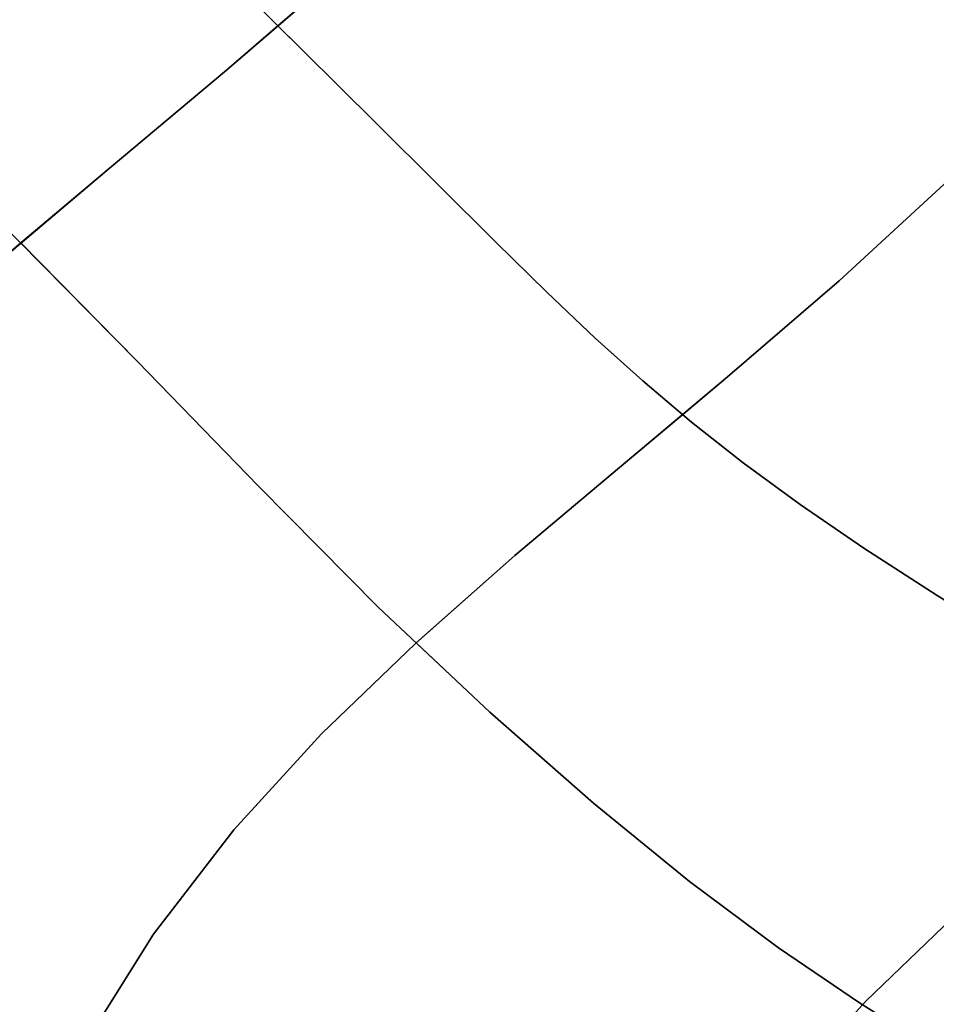
# Model space of a CAD drawing. Extents: x -428 to 422, y -387 to 463.
# Drawn here: x -201 to -172, y 123 to 154 of the extents above; entities that cross this region are included whole.
import ezdxf

# ---------------------------------------------------------------- set-up
doc = ezdxf.new("R2010")
doc.units = 0
doc.layers.add('BAUMSCHEIBEN', color=4, linetype='CONTINUOUS')

msp = doc.modelspace()

# ---------------------------------------------------------------- linework, layer by layer
at = {"layer": 'BAUMSCHEIBEN', "color": 0}
for points in [[(-218.812555, 124.984399, 300.669334), (-216.623031, 129.447498, 300.669334), (-214.123067, 133.436431, 300.669334), (-211.341694, 137.046326, 300.669334), (-208.307942, 140.37231, 300.669334), (-205.050842, 143.509512, 300.669334), (-201.599425, 146.553061, 300.669334), (-197.98272, 149.598083, 300.669334), (-194.229759, 152.739709, 300.669334), (-190.369572, 156.073065, 300.669334), (-186.43119, 159.693281, 300.669334), (-182.443642, 163.695483, 300.669334), (-178.435961, 168.174802, 300.669334), (-174.437175, 173.226364, 300.669334), (-170.138857, 178.713118, 300.669334), (-165.276519, 184.38654, 300.669334)], [(-190.440263, 184.226601, 400.669334), (-194.746647, 178.786457, 400.669334), (-199.062612, 173.962576, 400.669334), (-203.356894, 169.652511, 400.669334), (-205.519708, 167.664422, 400.669334), (-205.243015, 167.367463, 400.669334), (-203.36831, 165.345429, 400.669334), (-201.428114, 163.262002, 400.669334), (-199.360429, 161.069561, 400.669334), (-197.103258, 158.72048, 400.669334), (-194.594603, 156.167138, 400.669334), (-191.772465, 153.36191, 400.669334), (-189.457531, 151.073314, 400.669334), (-187.430067, 149.052747, 400.669334), (-185.625708, 147.257889, 400.669334), (-183.980086, 145.646422, 400.669334), (-182.428834, 144.176024, 400.669334), (-180.907585, 142.804377, 400.669334), (-179.351972, 141.489159, 400.669334), (-177.697627, 140.188052, 400.669334), (-175.880183, 138.858735, 400.669334), (-173.835274, 137.458889, 400.669334), (-171.498532, 135.946193, 400.669334)], [(-176.338972, 120.156569, 300.669334), (-173.771951, 122.970863, 300.669334), (-171.015943, 125.625419, 300.669334), (-168.095513, 128.200729, 300.669334), (-165.035224, 130.777287, 300.669334), (-161.859642, 133.435585, 300.669334), (-158.59333, 136.256118, 300.669334), (-155.260852, 139.319377, 300.669334), (-151.886774, 142.705856, 300.669334), (-148.495659, 146.496049, 300.669334), (-145.112071, 150.770447, 300.669334), (-141.475032, 155.413085, 300.669334), (-137.360746, 160.213673, 300.669334), (-132.849551, 165.111221, 300.669334), (-128.021785, 170.044738, 300.669334), (-122.957786, 174.953234, 300.669334), (-117.737893, 179.775719, 300.669334), (-112.442444, 184.451203, 300.669334)], [(-198.865783, 121.431763, 300.669334), (-196.558124, 125.113855, 300.669334), (-193.990703, 128.446065, 300.669334), (-191.190316, 131.516205, 300.669334), (-188.183763, 134.412084, 300.669334), (-184.997839, 137.221513, 300.669334), (-181.659342, 140.032303, 300.669334), (-178.19507, 142.932265, 300.669334), (-174.631821, 146.009209, 300.669334), (-170.996391, 149.350947, 300.669334), (-167.315578, 153.045288, 300.669334), (-163.61618, 157.180043, 300.669334), (-159.924993, 161.843024, 300.669334), (-155.957314, 166.90772, 300.669334), (-151.469002, 172.144725, 300.669334), (-146.547698, 177.487504, 300.669334), (-141.281044, 182.869522, 300.669334)], [(-141.281044, 182.869522, 400.669334), (-146.547698, 177.487504, 400.669334), (-151.469002, 172.144725, 400.669334), (-155.957314, 166.90772, 400.669334), (-159.924993, 161.843024, 400.669334), (-163.61618, 157.180043, 400.669334), (-167.315578, 153.045288, 400.669334), (-170.996391, 149.350947, 400.669334), (-174.631821, 146.009209, 400.669334), (-178.19507, 142.932265, 400.669334), (-179.634074, 141.727667, 400.669334), (-179.351972, 141.489159, 400.669334), (-177.697627, 140.188052, 400.669334), (-175.880183, 138.858735, 400.669334), (-173.835274, 137.458889, 400.669334), (-171.498532, 135.946193, 400.669334), (-168.805589, 134.278329, 400.669334), (-165.69208, 132.412975, 400.669334), (-162.093636, 130.307812, 400.669334), (-157.945891, 127.920521, 400.669334), (-153.184477, 125.208781, 400.669334), (-148.432427, 122.570882, 400.669334)], [(-218.587811, 180.877329, 350.669334), (-215.804098, 178.223561, 350.669334), (-213.326881, 175.79414, 350.669334), (-211.094162, 173.541443, 350.669334), (-209.043943, 171.417847, 350.669334), (-207.114226, 169.375728, 350.669334), (-205.243015, 167.367463, 350.669334), (-203.36831, 165.345429, 350.669334), (-201.428114, 163.262002, 350.669334), (-199.360429, 161.069561, 350.669334), (-197.103258, 158.72048, 350.669334), (-194.594603, 156.167138, 350.669334), (-191.772465, 153.36191, 350.669334), (-189.457531, 151.073314, 350.669334), (-187.430067, 149.052747, 350.669334), (-185.625708, 147.257889, 350.669334), (-183.980086, 145.646422, 350.669334), (-182.428834, 144.176024, 350.669334), (-180.907585, 142.804377, 350.669334), (-179.351972, 141.489159, 350.669334), (-177.697627, 140.188052, 350.669334), (-175.880183, 138.858735, 350.669334), (-173.835274, 137.458889, 350.669334), (-171.498532, 135.946193, 350.669334)], [(-171.498532, 135.946193, 400.669334), (-173.835274, 137.458889, 400.669334), (-175.880183, 138.858735, 400.669334), (-177.697627, 140.188052, 400.669334), (-179.351972, 141.489159, 400.669334), (-180.907585, 142.804377, 400.669334), (-182.428834, 144.176024, 400.669334), (-183.980086, 145.646422, 400.669334), (-185.625708, 147.257889, 400.669334), (-187.430067, 149.052747, 400.669334), (-189.457531, 151.073314, 400.669334), (-191.772465, 153.36191, 400.669334), (-194.594603, 156.167138, 400.669334), (-197.103258, 158.72048, 400.669334), (-199.360429, 161.069561, 400.669334), (-201.428114, 163.262002, 400.669334), (-203.36831, 165.345429, 400.669334), (-205.243015, 167.367463, 400.669334), (-207.114226, 169.375728, 400.669334), (-209.043943, 171.417847, 400.669334), (-211.094162, 173.541443, 400.669334), (-213.326881, 175.79414, 400.669334), (-215.804098, 178.223561, 400.669334), (-218.587811, 180.877329, 400.669334)], [(-218.587811, 180.877329, 400.669334), (-215.804098, 178.223561, 400.669334), (-213.326881, 175.79414, 400.669334), (-211.094162, 173.541443, 400.669334), (-209.043943, 171.417847, 400.669334), (-207.114226, 169.375728, 400.669334), (-205.243015, 167.367463, 400.669334), (-203.36831, 165.345429, 400.669334), (-201.428114, 163.262002, 400.669334), (-199.360429, 161.069561, 400.669334), (-197.103258, 158.72048, 400.669334), (-194.594603, 156.167138, 400.669334), (-191.772465, 153.36191, 400.669334), (-189.457531, 151.073314, 400.669334), (-187.430067, 149.052747, 400.669334), (-185.625708, 147.257889, 400.669334), (-183.980086, 145.646422, 400.669334), (-182.428834, 144.176024, 400.669334), (-180.907585, 142.804377, 400.669334), (-179.351972, 141.489159, 400.669334), (-177.697627, 140.188052, 400.669334), (-175.880183, 138.858735, 400.669334), (-173.835274, 137.458889, 400.669334), (-171.498532, 135.946193, 400.669334)], [(-171.498532, 135.946193, 350.669334), (-173.835274, 137.458889, 350.669334), (-175.880183, 138.858735, 350.669334), (-177.697627, 140.188052, 350.669334), (-179.351972, 141.489159, 350.669334), (-180.907585, 142.804377, 350.669334), (-182.428834, 144.176024, 350.669334), (-183.980086, 145.646422, 350.669334), (-185.625708, 147.257889, 350.669334), (-187.430067, 149.052747, 350.669334), (-189.457531, 151.073314, 350.669334), (-191.772465, 153.36191, 350.669334), (-194.594603, 156.167138, 350.669334), (-197.103258, 158.72048, 350.669334), (-199.360429, 161.069561, 350.669334), (-201.428114, 163.262002, 350.669334), (-203.36831, 165.345429, 350.669334), (-205.243015, 167.367463, 350.669334), (-207.114226, 169.375728, 350.669334), (-209.043943, 171.417847, 350.669334), (-211.094162, 173.541443, 350.669334), (-213.326881, 175.79414, 350.669334), (-215.804098, 178.223561, 350.669334), (-218.587811, 180.877329, 350.669334)], [(-218.587811, 180.877329, 400.669334), (-215.804098, 178.223561, 400.669334), (-213.326881, 175.79414, 400.669334), (-211.094162, 173.541443, 400.669334), (-209.043943, 171.417847, 400.669334), (-207.114226, 169.375728, 400.669334), (-205.243015, 167.367463, 400.669334), (-203.36831, 165.345429, 400.669334), (-201.428114, 163.262002, 400.669334), (-199.360429, 161.069561, 400.669334), (-197.103258, 158.72048, 400.669334), (-194.594603, 156.167138, 400.669334), (-191.772465, 153.36191, 400.669334), (-189.457531, 151.073314, 400.669334), (-187.430067, 149.052747, 400.669334), (-185.625708, 147.257889, 400.669334), (-183.980086, 145.646422, 400.669334), (-182.428834, 144.176024, 400.669334), (-180.907585, 142.804377, 400.669334), (-179.351972, 141.489159, 400.669334), (-177.697627, 140.188052, 400.669334), (-175.880183, 138.858735, 400.669334), (-173.835274, 137.458889, 400.669334), (-171.498532, 135.946193, 400.669334)], [(-171.498532, 135.946193, 350.669334), (-173.835274, 137.458889, 350.669334), (-175.880183, 138.858735, 350.669334), (-177.697627, 140.188052, 350.669334), (-179.351972, 141.489159, 350.669334), (-180.907585, 142.804377, 350.669334), (-182.428834, 144.176024, 350.669334), (-183.980086, 145.646422, 350.669334), (-185.625708, 147.257889, 350.669334), (-187.430067, 149.052747, 350.669334), (-189.457531, 151.073314, 350.669334), (-191.772465, 153.36191, 350.669334), (-194.594603, 156.167138, 350.669334), (-197.103258, 158.72048, 350.669334), (-199.360429, 161.069561, 350.669334), (-201.428114, 163.262002, 350.669334), (-203.36831, 165.345429, 350.669334), (-205.243015, 167.367463, 350.669334), (-207.114226, 169.375728, 350.669334), (-209.043943, 171.417847, 350.669334), (-211.094162, 173.541443, 350.669334), (-213.326881, 175.79414, 350.669334), (-215.804098, 178.223561, 350.669334), (-218.587811, 180.877329, 350.669334)], [(-218.587811, 180.877329, 400.669334), (-215.804098, 178.223561, 400.669334), (-213.326881, 175.79414, 400.669334), (-211.094162, 173.541443, 400.669334), (-209.043943, 171.417847, 400.669334), (-207.114226, 169.375728, 400.669334), (-205.243015, 167.367463, 400.669334), (-203.36831, 165.345429, 400.669334), (-201.428114, 163.262002, 400.669334), (-199.360429, 161.069561, 400.669334), (-197.103258, 158.72048, 400.669334), (-194.594603, 156.167138, 400.669334), (-191.772465, 153.36191, 400.669334), (-189.457531, 151.073314, 400.669334), (-187.430067, 149.052747, 400.669334), (-185.625708, 147.257889, 400.669334), (-183.980086, 145.646422, 400.669334), (-182.428834, 144.176024, 400.669334), (-180.907585, 142.804377, 400.669334), (-179.351972, 141.489159, 400.669334), (-177.697627, 140.188052, 400.669334), (-175.880183, 138.858735, 400.669334), (-173.835274, 137.458889, 400.669334), (-171.498532, 135.946193, 400.669334)], [(-171.498532, 135.946193, 350.669334), (-173.835274, 137.458889, 350.669334), (-175.880183, 138.858735, 350.669334), (-177.697627, 140.188052, 350.669334), (-179.351972, 141.489159, 350.669334), (-180.907585, 142.804377, 350.669334), (-182.428834, 144.176024, 350.669334), (-183.980086, 145.646422, 350.669334), (-185.625708, 147.257889, 350.669334), (-187.430067, 149.052747, 350.669334), (-189.457531, 151.073314, 350.669334), (-191.772465, 153.36191, 350.669334), (-194.594603, 156.167138, 350.669334), (-197.103258, 158.72048, 350.669334), (-199.360429, 161.069561, 350.669334), (-201.428114, 163.262002, 350.669334), (-203.36831, 165.345429, 350.669334), (-205.243015, 167.367463, 350.669334), (-207.114226, 169.375728, 350.669334), (-209.043943, 171.417847, 350.669334), (-211.094162, 173.541443, 350.669334), (-213.326881, 175.79414, 350.669334), (-215.804098, 178.223561, 350.669334), (-218.587811, 180.877329, 350.669334)], [(-218.587811, 180.877329, 400.669334), (-215.804098, 178.223561, 400.669334), (-213.326881, 175.79414, 400.669334), (-211.094162, 173.541443, 400.669334), (-209.043943, 171.417847, 400.669334), (-207.114226, 169.375728, 400.669334), (-205.243015, 167.367463, 400.669334), (-203.36831, 165.345429, 400.669334), (-201.428114, 163.262002, 400.669334), (-199.360429, 161.069561, 400.669334), (-197.103258, 158.72048, 400.669334), (-194.594603, 156.167138, 400.669334), (-191.772465, 153.36191, 400.669334), (-189.457531, 151.073314, 400.669334), (-187.430067, 149.052747, 400.669334), (-185.625708, 147.257889, 400.669334), (-183.980086, 145.646422, 400.669334), (-182.428834, 144.176024, 400.669334), (-180.907585, 142.804377, 400.669334), (-179.351972, 141.489159, 400.669334), (-177.697627, 140.188052, 400.669334), (-175.880183, 138.858735, 400.669334), (-173.835274, 137.458889, 400.669334), (-171.498532, 135.946193, 400.669334)], [(-171.498532, 135.946193, 350.669334), (-173.835274, 137.458889, 350.669334), (-175.880183, 138.858735, 350.669334), (-177.697627, 140.188052, 350.669334), (-179.351972, 141.489159, 350.669334), (-180.907585, 142.804377, 350.669334), (-182.428834, 144.176024, 350.669334), (-183.980086, 145.646422, 350.669334), (-185.625708, 147.257889, 350.669334), (-187.430067, 149.052747, 350.669334), (-189.457531, 151.073314, 350.669334), (-191.772465, 153.36191, 350.669334), (-194.594603, 156.167138, 350.669334), (-197.103258, 158.72048, 350.669334), (-199.360429, 161.069561, 350.669334), (-201.428114, 163.262002, 350.669334), (-203.36831, 165.345429, 350.669334), (-205.243015, 167.367463, 350.669334), (-207.114226, 169.375728, 350.669334), (-209.043943, 171.417847, 350.669334), (-211.094162, 173.541443, 350.669334), (-213.326881, 175.79414, 350.669334), (-215.804098, 178.223561, 350.669334), (-218.587811, 180.877329, 350.669334)], [(-170.138857, 178.713118, 400.669334), (-174.437175, 173.226364, 400.669334), (-178.435961, 168.174802, 400.669334), (-182.443642, 163.695483, 400.669334), (-186.43119, 159.693281, 400.669334), (-190.369572, 156.073065, 400.669334), (-192.579842, 154.164449, 400.669334), (-191.772465, 153.36191, 400.669334), (-189.457531, 151.073314, 400.669334), (-187.430067, 149.052747, 400.669334), (-185.625708, 147.257889, 400.669334), (-183.980086, 145.646422, 400.669334), (-182.428834, 144.176024, 400.669334), (-180.907585, 142.804377, 400.669334), (-179.351972, 141.489159, 400.669334), (-177.697627, 140.188052, 400.669334), (-175.880183, 138.858735, 400.669334), (-173.835274, 137.458889, 400.669334), (-171.498532, 135.946193, 400.669334)], [(-171.543286, 121.397001, 350.669334), (-173.949148, 122.890255, 350.669334), (-176.56973, 124.678063, 350.669334), (-179.413784, 126.800442, 350.669334), (-182.490065, 129.297407, 350.669334), (-185.807323, 132.208974, 350.669334), (-189.374313, 135.575159, 350.669334), (-193.199786, 139.435977, 350.669334), (-197.082414, 143.441726, 350.669334), (-200.875957, 147.289067, 350.669334), (-204.577117, 150.988959, 350.669334), (-208.182593, 154.552361, 350.669334), (-211.689087, 157.990231, 350.669334), (-215.0933, 161.313528, 350.669334), (-218.391932, 164.53321, 350.669334), (-221.581684, 167.660235, 350.669334)], [(-221.581684, 167.660235, 400.669334), (-218.391932, 164.53321, 400.669334), (-215.0933, 161.313528, 400.669334), (-211.689087, 157.990231, 400.669334), (-208.182593, 154.552361, 400.669334), (-204.577117, 150.988959, 400.669334), (-200.875957, 147.289067, 400.669334), (-197.082414, 143.441726, 400.669334), (-193.199786, 139.435977, 400.669334), (-189.374313, 135.575159, 400.669334), (-185.807323, 132.208974, 400.669334), (-182.490065, 129.297407, 400.669334), (-179.413784, 126.800442, 400.669334), (-176.56973, 124.678063, 400.669334), (-173.949148, 122.890255, 400.669334), (-171.543286, 121.397001, 400.669334)], [(-171.543286, 121.397001, 400.669334), (-173.949148, 122.890255, 400.669334), (-176.56973, 124.678063, 400.669334), (-179.413784, 126.800442, 400.669334), (-182.490065, 129.297407, 400.669334), (-185.807323, 132.208974, 400.669334), (-189.374313, 135.575159, 400.669334), (-193.199786, 139.435977, 400.669334), (-197.082414, 143.441726, 400.669334), (-200.875957, 147.289067, 400.669334), (-204.577117, 150.988959, 400.669334), (-208.182593, 154.552361, 400.669334), (-211.689087, 157.990231, 400.669334), (-215.0933, 161.313528, 400.669334), (-218.391932, 164.53321, 400.669334), (-221.581684, 167.660235, 400.669334)], [(-221.581684, 167.660235, 350.669334), (-218.391932, 164.53321, 350.669334), (-215.0933, 161.313528, 350.669334), (-211.689087, 157.990231, 350.669334), (-208.182593, 154.552361, 350.669334), (-204.577117, 150.988959, 350.669334), (-200.875957, 147.289067, 350.669334), (-197.082414, 143.441726, 350.669334), (-193.199786, 139.435977, 350.669334), (-189.374313, 135.575159, 350.669334), (-185.807323, 132.208974, 350.669334), (-182.490065, 129.297407, 350.669334), (-179.413784, 126.800442, 350.669334), (-176.56973, 124.678063, 350.669334), (-173.949148, 122.890255, 350.669334), (-171.543286, 121.397001, 350.669334)], [(-171.543286, 121.397001, 400.669334), (-173.949148, 122.890255, 400.669334), (-176.56973, 124.678063, 400.669334), (-179.413784, 126.800442, 400.669334), (-182.490065, 129.297407, 400.669334), (-185.807323, 132.208974, 400.669334), (-189.374313, 135.575159, 400.669334), (-193.199786, 139.435977, 400.669334), (-197.082414, 143.441726, 400.669334), (-200.875957, 147.289067, 400.669334), (-204.577117, 150.988959, 400.669334), (-208.182593, 154.552361, 400.669334), (-211.689087, 157.990231, 400.669334), (-215.0933, 161.313528, 400.669334), (-218.391932, 164.53321, 400.669334), (-221.581684, 167.660235, 400.669334)], [(-221.581684, 167.660235, 350.669334), (-218.391932, 164.53321, 350.669334), (-215.0933, 161.313528, 350.669334), (-211.689087, 157.990231, 350.669334), (-208.182593, 154.552361, 350.669334), (-204.577117, 150.988959, 350.669334), (-200.875957, 147.289067, 350.669334), (-197.082414, 143.441726, 350.669334), (-193.199786, 139.435977, 350.669334), (-189.374313, 135.575159, 350.669334), (-185.807323, 132.208974, 350.669334), (-182.490065, 129.297407, 350.669334), (-179.413784, 126.800442, 350.669334), (-176.56973, 124.678063, 350.669334), (-173.949148, 122.890255, 350.669334), (-171.543286, 121.397001, 350.669334)], [(-171.543286, 121.397001, 400.669334), (-173.949148, 122.890255, 400.669334), (-176.56973, 124.678063, 400.669334), (-179.413784, 126.800442, 400.669334), (-182.490065, 129.297407, 400.669334), (-185.807323, 132.208974, 400.669334), (-189.374313, 135.575159, 400.669334), (-193.199786, 139.435977, 400.669334), (-197.082414, 143.441726, 400.669334), (-200.875957, 147.289067, 400.669334), (-204.577117, 150.988959, 400.669334), (-208.182593, 154.552361, 400.669334), (-211.689087, 157.990231, 400.669334), (-215.0933, 161.313528, 400.669334), (-218.391932, 164.53321, 400.669334), (-221.581684, 167.660235, 400.669334)], [(-221.581684, 167.660235, 350.669334), (-218.391932, 164.53321, 350.669334), (-215.0933, 161.313528, 350.669334), (-211.689087, 157.990231, 350.669334), (-208.182593, 154.552361, 350.669334), (-204.577117, 150.988959, 350.669334), (-200.875957, 147.289067, 350.669334), (-197.082414, 143.441726, 350.669334), (-193.199786, 139.435977, 350.669334), (-189.374313, 135.575159, 350.669334), (-185.807323, 132.208974, 350.669334), (-182.490065, 129.297407, 350.669334), (-179.413784, 126.800442, 350.669334), (-176.56973, 124.678063, 350.669334), (-173.949148, 122.890255, 350.669334), (-171.543286, 121.397001, 350.669334)], [(-171.543286, 121.397001, 400.669334), (-173.949148, 122.890255, 400.669334), (-176.56973, 124.678063, 400.669334), (-179.413784, 126.800442, 400.669334), (-182.490065, 129.297407, 400.669334), (-185.807323, 132.208974, 400.669334), (-189.374313, 135.575159, 400.669334), (-193.199786, 139.435977, 400.669334), (-197.082414, 143.441726, 400.669334), (-200.875957, 147.289067, 400.669334), (-204.577117, 150.988959, 400.669334), (-208.182593, 154.552361, 400.669334), (-211.689087, 157.990231, 400.669334), (-215.0933, 161.313528, 400.669334), (-218.391932, 164.53321, 400.669334), (-221.581684, 167.660235, 400.669334)], [(-221.581684, 167.660235, 350.669334), (-218.391932, 164.53321, 350.669334), (-215.0933, 161.313528, 350.669334), (-211.689087, 157.990231, 350.669334), (-208.182593, 154.552361, 350.669334), (-204.577117, 150.988959, 350.669334), (-200.875957, 147.289067, 350.669334), (-197.082414, 143.441726, 350.669334), (-193.199786, 139.435977, 350.669334), (-189.374313, 135.575159, 350.669334), (-185.807323, 132.208974, 350.669334), (-182.490065, 129.297407, 350.669334), (-179.413784, 126.800442, 350.669334), (-176.56973, 124.678063, 350.669334), (-173.949148, 122.890255, 350.669334), (-171.543286, 121.397001, 350.669334)], [(-171.543286, 121.397001, 400.669334), (-173.949148, 122.890255, 400.669334), (-176.56973, 124.678063, 400.669334), (-179.413784, 126.800442, 400.669334), (-182.490065, 129.297407, 400.669334), (-185.807323, 132.208974, 400.669334), (-189.374313, 135.575159, 400.669334), (-193.199786, 139.435977, 400.669334), (-197.082414, 143.441726, 400.669334), (-200.875957, 147.289067, 400.669334), (-204.577117, 150.988959, 400.669334), (-208.182593, 154.552361, 400.669334), (-211.689087, 157.990231, 400.669334), (-215.0933, 161.313528, 400.669334), (-218.391932, 164.53321, 400.669334), (-221.581684, 167.660235, 400.669334)], [(-221.581684, 167.660235, 350.669334), (-218.391932, 164.53321, 350.669334), (-215.0933, 161.313528, 350.669334), (-211.689087, 157.990231, 350.669334), (-208.182593, 154.552361, 350.669334), (-204.577117, 150.988959, 350.669334), (-200.875957, 147.289067, 350.669334), (-197.082414, 143.441726, 350.669334), (-193.199786, 139.435977, 350.669334), (-189.374313, 135.575159, 350.669334), (-185.807323, 132.208974, 350.669334), (-182.490065, 129.297407, 350.669334), (-179.413784, 126.800442, 350.669334), (-176.56973, 124.678063, 350.669334), (-173.949148, 122.890255, 350.669334), (-171.543286, 121.397001, 350.669334)], [(-171.543286, 121.397001, 400.669334), (-173.949148, 122.890255, 400.669334), (-176.56973, 124.678063, 400.669334), (-179.413784, 126.800442, 400.669334), (-182.490065, 129.297407, 400.669334), (-185.807323, 132.208974, 400.669334), (-189.374313, 135.575159, 400.669334), (-193.199786, 139.435977, 400.669334), (-197.082414, 143.441726, 400.669334), (-200.875957, 147.289067, 400.669334), (-204.577117, 150.988959, 400.669334), (-208.182593, 154.552361, 400.669334), (-211.689087, 157.990231, 400.669334), (-214.021412, 160.267118, 400.669334), (-215.797003, 158.78076, 400.669334), (-219.691916, 155.501505, 400.669334)], [(-171.498532, 135.946193, 350.669334), (-173.835274, 137.458889, 350.669334), (-175.880183, 138.858735, 350.669334), (-177.697627, 140.188052, 350.669334), (-179.351972, 141.489159, 350.669334), (-180.907585, 142.804377, 350.669334), (-182.428834, 144.176024, 350.669334), (-183.980086, 145.646422, 350.669334), (-185.625708, 147.257889, 350.669334), (-187.430067, 149.052747, 350.669334), (-189.457531, 151.073314, 350.669334), (-191.772465, 153.36191, 350.669334), (-194.594603, 156.167138, 350.669334)], [(-194.594603, 156.167138, 400.669334), (-191.772465, 153.36191, 400.669334), (-189.457531, 151.073314, 400.669334), (-187.430067, 149.052747, 400.669334), (-185.625708, 147.257889, 400.669334), (-183.980086, 145.646422, 400.669334), (-182.428834, 144.176024, 400.669334), (-180.907585, 142.804377, 400.669334), (-179.351972, 141.489159, 400.669334), (-177.697627, 140.188052, 400.669334), (-175.880183, 138.858735, 400.669334), (-173.835274, 137.458889, 400.669334), (-171.498532, 135.946193, 400.669334)], [(-171.498532, 135.946193, 350.669334), (-173.835274, 137.458889, 350.669334), (-175.880183, 138.858735, 350.669334), (-177.697627, 140.188052, 350.669334), (-179.351972, 141.489159, 350.669334), (-180.907585, 142.804377, 350.669334), (-182.428834, 144.176024, 350.669334), (-183.980086, 145.646422, 350.669334), (-185.625708, 147.257889, 350.669334), (-187.430067, 149.052747, 350.669334), (-189.457531, 151.073314, 350.669334), (-191.772465, 153.36191, 350.669334), (-194.594603, 156.167138, 350.669334)], [(-208.182593, 154.552361, 350.669334), (-204.577117, 150.988959, 350.669334), (-200.875957, 147.289067, 350.669334), (-197.082414, 143.441726, 350.669334), (-193.199786, 139.435977, 350.669334), (-189.374313, 135.575159, 350.669334), (-185.807323, 132.208974, 350.669334), (-182.490065, 129.297407, 350.669334), (-179.413784, 126.800442, 350.669334), (-176.56973, 124.678063, 350.669334), (-173.949148, 122.890255, 350.669334), (-171.543286, 121.397001, 350.669334)], [(-171.498532, 135.946193, 350.669334), (-173.835274, 137.458889, 350.669334), (-175.880183, 138.858735, 350.669334), (-177.697627, 140.188052, 350.669334), (-179.351972, 141.489159, 350.669334), (-180.907585, 142.804377, 350.669334), (-182.428834, 144.176024, 350.669334), (-183.980086, 145.646422, 350.669334), (-185.625708, 147.257889, 350.669334), (-187.430067, 149.052747, 350.669334), (-189.457531, 151.073314, 350.669334), (-191.772465, 153.36191, 350.669334), (-192.579842, 154.164449, 350.669334), (-194.229759, 152.739709, 350.669334), (-197.98272, 149.598083, 350.669334), (-200.807591, 147.219731, 350.669334), (-197.082414, 143.441726, 350.669334), (-193.199786, 139.435977, 350.669334), (-189.374313, 135.575159, 350.669334), (-185.807323, 132.208974, 350.669334), (-182.490065, 129.297407, 350.669334), (-179.413784, 126.800442, 350.669334), (-176.56973, 124.678063, 350.669334), (-173.949148, 122.890255, 350.669334), (-171.543286, 121.397001, 350.669334)], [(-171.543286, 121.397001, 400.669334), (-173.949148, 122.890255, 400.669334), (-176.56973, 124.678063, 400.669334), (-179.413784, 126.800442, 400.669334), (-182.490065, 129.297407, 400.669334), (-185.807323, 132.208974, 400.669334), (-189.374313, 135.575159, 400.669334), (-193.199786, 139.435977, 400.669334), (-197.082414, 143.441726, 400.669334), (-200.807591, 147.219731, 400.669334), (-201.599425, 146.553061, 400.669334), (-205.050842, 143.509512, 400.669334), (-208.307942, 140.37231, 400.669334), (-211.341694, 137.046326, 400.669334), (-214.123067, 133.436431, 400.669334), (-216.623031, 129.447498, 400.669334), (-218.812555, 124.984399, 400.669334)], [(-148.432427, 122.570882, 350.669334), (-153.184477, 125.208781, 350.669334), (-157.945891, 127.920521, 350.669334), (-162.093636, 130.307812, 350.669334), (-165.69208, 132.412975, 350.669334), (-168.805589, 134.278329, 350.669334), (-171.498532, 135.946193, 350.669334), (-173.835274, 137.458889, 350.669334), (-175.880183, 138.858735, 350.669334), (-177.697627, 140.188052, 350.669334), (-179.351972, 141.489159, 350.669334), (-179.634074, 141.727667, 350.669334), (-181.659342, 140.032303, 350.669334), (-184.997839, 137.221513, 350.669334), (-188.162099, 134.431187, 350.669334), (-185.807323, 132.208974, 350.669334), (-182.490065, 129.297407, 350.669334), (-179.413784, 126.800442, 350.669334), (-176.56973, 124.678063, 350.669334), (-173.949148, 122.890255, 350.669334), (-171.543286, 121.397001, 350.669334)], [(-171.543286, 121.397001, 400.669334), (-173.949148, 122.890255, 400.669334), (-176.56973, 124.678063, 400.669334), (-179.413784, 126.800442, 400.669334), (-182.490065, 129.297407, 400.669334), (-185.807323, 132.208974, 400.669334), (-188.162099, 134.431187, 400.669334), (-188.183763, 134.412084, 400.669334), (-191.190316, 131.516205, 400.669334), (-193.990703, 128.446065, 400.669334), (-196.558124, 125.113855, 400.669334), (-198.865783, 121.431763, 400.669334)], [(-148.432427, 122.570882, 350.669334), (-153.184477, 125.208781, 350.669334), (-157.945891, 127.920521, 350.669334), (-162.093636, 130.307812, 350.669334), (-164.155264, 131.513906, 350.669334), (-165.035224, 130.777287, 350.669334), (-168.095513, 128.200729, 350.669334), (-171.015943, 125.625419, 350.669334), (-173.771951, 122.970863, 350.669334), (-173.882953, 122.849169, 350.669334)]]:
    msp.add_polyline3d(points, dxfattribs=at)
for points in [[(-194.594603, 156.167138, 350.669334), (-194.594603, 156.167138, 400.669334), (-191.772465, 153.36191, 400.669334), (-191.772465, 153.36191, 350.669334)], [(-191.772465, 153.36191, 400.669334), (-194.594603, 156.167138, 400.669334), (-194.594603, 156.167138, 350.669334), (-191.772465, 153.36191, 350.669334), (-189.457531, 151.073314, 350.669334), (-187.430067, 149.052747, 350.669334), (-185.625708, 147.257889, 350.669334), (-185.625708, 147.257889, 400.669334), (-187.430067, 149.052747, 400.669334), (-189.457531, 151.073314, 400.669334)], [(-191.772465, 153.36191, 400.669334), (-194.594603, 156.167138, 400.669334), (-194.594603, 156.167138, 350.669334), (-191.772465, 153.36191, 350.669334), (-189.457531, 151.073314, 350.669334), (-187.430067, 149.052747, 350.669334), (-185.625708, 147.257889, 350.669334), (-185.625708, 147.257889, 400.669334), (-187.430067, 149.052747, 400.669334), (-189.457531, 151.073314, 400.669334)], [(-191.772465, 153.36191, 400.669334), (-194.594603, 156.167138, 400.669334), (-194.594603, 156.167138, 350.669334), (-191.772465, 153.36191, 350.669334), (-189.457531, 151.073314, 350.669334), (-187.430067, 149.052747, 350.669334), (-185.625708, 147.257889, 350.669334), (-185.625708, 147.257889, 400.669334), (-187.430067, 149.052747, 400.669334), (-189.457531, 151.073314, 400.669334)], [(-191.772465, 153.36191, 400.669334), (-194.594603, 156.167138, 400.669334), (-194.594603, 156.167138, 350.669334), (-191.772465, 153.36191, 350.669334), (-189.457531, 151.073314, 350.669334), (-187.430067, 149.052747, 350.669334), (-185.625708, 147.257889, 350.669334), (-185.625708, 147.257889, 400.669334), (-187.430067, 149.052747, 400.669334), (-189.457531, 151.073314, 400.669334)], [(-191.772465, 153.36191, 400.669334), (-194.594603, 156.167138, 400.669334), (-194.594603, 156.167138, 350.669334), (-191.772465, 153.36191, 350.669334), (-189.457531, 151.073314, 350.669334), (-187.430067, 149.052747, 350.669334), (-185.625708, 147.257889, 350.669334), (-185.625708, 147.257889, 400.669334), (-187.430067, 149.052747, 400.669334), (-189.457531, 151.073314, 400.669334)], [(-191.772465, 153.36191, 400.669334), (-194.594603, 156.167138, 400.669334), (-194.594603, 156.167138, 350.669334), (-191.772465, 153.36191, 350.669334), (-189.457531, 151.073314, 350.669334), (-187.430067, 149.052747, 350.669334), (-185.625708, 147.257889, 350.669334), (-185.625708, 147.257889, 400.669334), (-187.430067, 149.052747, 400.669334), (-189.457531, 151.073314, 400.669334)], [(-194.229759, 152.739709, 300.669334), (-194.229759, 152.739709, 350.669334), (-192.579842, 154.164449, 350.669334), (-192.579842, 154.164449, 400.669334), (-190.369572, 156.073065, 400.669334), (-190.369572, 156.073065, 300.669334)], [(-192.579842, 154.164449, 350.669334), (-191.772465, 153.36191, 350.669334), (-189.457531, 151.073314, 350.669334), (-187.430067, 149.052747, 350.669334), (-185.625708, 147.257889, 350.669334), (-185.625708, 147.257889, 400.669334), (-187.430067, 149.052747, 400.669334), (-189.457531, 151.073314, 400.669334), (-191.772465, 153.36191, 400.669334), (-192.579842, 154.164449, 400.669334)], [(-191.772465, 153.36191, 350.669334), (-191.772465, 153.36191, 400.669334), (-189.457531, 151.073314, 400.669334), (-189.457531, 151.073314, 350.669334)], [(-201.599425, 146.553061, 300.669334), (-201.599425, 146.553061, 400.669334), (-200.807591, 147.219731, 400.669334), (-200.807591, 147.219731, 350.669334), (-197.98272, 149.598083, 350.669334), (-194.229759, 152.739709, 350.669334), (-194.229759, 152.739709, 300.669334), (-197.98272, 149.598083, 300.669334)], [(-200.875957, 147.289067, 400.669334), (-197.082414, 143.441726, 400.669334), (-197.082414, 143.441726, 350.669334), (-200.875957, 147.289067, 350.669334), (-204.577117, 150.988959, 350.669334), (-204.577117, 150.988959, 400.669334)], [(-200.875957, 147.289067, 400.669334), (-197.082414, 143.441726, 400.669334), (-197.082414, 143.441726, 350.669334), (-200.875957, 147.289067, 350.669334), (-204.577117, 150.988959, 350.669334), (-204.577117, 150.988959, 400.669334)], [(-200.875957, 147.289067, 400.669334), (-197.082414, 143.441726, 400.669334), (-197.082414, 143.441726, 350.669334), (-200.875957, 147.289067, 350.669334), (-204.577117, 150.988959, 350.669334), (-204.577117, 150.988959, 400.669334)], [(-200.875957, 147.289067, 400.669334), (-197.082414, 143.441726, 400.669334), (-197.082414, 143.441726, 350.669334), (-200.875957, 147.289067, 350.669334), (-204.577117, 150.988959, 350.669334), (-204.577117, 150.988959, 400.669334)], [(-200.875957, 147.289067, 400.669334), (-197.082414, 143.441726, 400.669334), (-197.082414, 143.441726, 350.669334), (-200.875957, 147.289067, 350.669334), (-204.577117, 150.988959, 350.669334), (-204.577117, 150.988959, 400.669334)], [(-200.875957, 147.289067, 400.669334), (-197.082414, 143.441726, 400.669334), (-197.082414, 143.441726, 350.669334), (-200.875957, 147.289067, 350.669334), (-204.577117, 150.988959, 350.669334), (-204.577117, 150.988959, 400.669334)], [(-189.457531, 151.073314, 350.669334), (-189.457531, 151.073314, 400.669334), (-187.430067, 149.052747, 400.669334), (-187.430067, 149.052747, 350.669334)], [(-174.631821, 146.009209, 300.669334), (-174.631821, 146.009209, 400.669334), (-170.996391, 149.350947, 400.669334), (-170.996391, 149.350947, 300.669334)], [(-187.430067, 149.052747, 350.669334), (-187.430067, 149.052747, 400.669334), (-185.625708, 147.257889, 400.669334), (-185.625708, 147.257889, 350.669334)], [(-197.082414, 143.441726, 350.669334), (-197.082414, 143.441726, 400.669334), (-200.875957, 147.289067, 400.669334), (-200.875957, 147.289067, 350.669334)], [(-200.807591, 147.219731, 350.669334), (-200.807591, 147.219731, 400.669334), (-197.082414, 143.441726, 400.669334), (-197.082414, 143.441726, 350.669334)], [(-185.625708, 147.257889, 350.669334), (-185.625708, 147.257889, 400.669334), (-183.980086, 145.646422, 400.669334), (-183.980086, 145.646422, 350.669334)], [(-183.980086, 145.646422, 350.669334), (-183.980086, 145.646422, 400.669334), (-185.625708, 147.257889, 400.669334), (-185.625708, 147.257889, 350.669334)], [(-183.980086, 145.646422, 350.669334), (-183.980086, 145.646422, 400.669334), (-185.625708, 147.257889, 400.669334), (-185.625708, 147.257889, 350.669334)], [(-183.980086, 145.646422, 350.669334), (-183.980086, 145.646422, 400.669334), (-185.625708, 147.257889, 400.669334), (-185.625708, 147.257889, 350.669334)], [(-183.980086, 145.646422, 350.669334), (-183.980086, 145.646422, 400.669334), (-185.625708, 147.257889, 400.669334), (-185.625708, 147.257889, 350.669334)], [(-183.980086, 145.646422, 350.669334), (-183.980086, 145.646422, 400.669334), (-185.625708, 147.257889, 400.669334), (-185.625708, 147.257889, 350.669334)], [(-183.980086, 145.646422, 350.669334), (-183.980086, 145.646422, 400.669334), (-185.625708, 147.257889, 400.669334), (-185.625708, 147.257889, 350.669334)], [(-183.980086, 145.646422, 350.669334), (-183.980086, 145.646422, 400.669334), (-185.625708, 147.257889, 400.669334), (-185.625708, 147.257889, 350.669334)], [(-178.19507, 142.932265, 300.669334), (-178.19507, 142.932265, 400.669334), (-174.631821, 146.009209, 400.669334), (-174.631821, 146.009209, 300.669334)], [(-183.980086, 145.646422, 350.669334), (-183.980086, 145.646422, 400.669334), (-182.428834, 144.176024, 400.669334), (-182.428834, 144.176024, 350.669334)], [(-182.428834, 144.176024, 350.669334), (-182.428834, 144.176024, 400.669334), (-183.980086, 145.646422, 400.669334), (-183.980086, 145.646422, 350.669334)], [(-182.428834, 144.176024, 350.669334), (-182.428834, 144.176024, 400.669334), (-183.980086, 145.646422, 400.669334), (-183.980086, 145.646422, 350.669334)], [(-182.428834, 144.176024, 350.669334), (-182.428834, 144.176024, 400.669334), (-183.980086, 145.646422, 400.669334), (-183.980086, 145.646422, 350.669334)], [(-182.428834, 144.176024, 350.669334), (-182.428834, 144.176024, 400.669334), (-183.980086, 145.646422, 400.669334), (-183.980086, 145.646422, 350.669334)], [(-182.428834, 144.176024, 350.669334), (-182.428834, 144.176024, 400.669334), (-183.980086, 145.646422, 400.669334), (-183.980086, 145.646422, 350.669334)], [(-182.428834, 144.176024, 350.669334), (-182.428834, 144.176024, 400.669334), (-183.980086, 145.646422, 400.669334), (-183.980086, 145.646422, 350.669334)], [(-182.428834, 144.176024, 350.669334), (-182.428834, 144.176024, 400.669334), (-183.980086, 145.646422, 400.669334), (-183.980086, 145.646422, 350.669334)], [(-182.428834, 144.176024, 350.669334), (-182.428834, 144.176024, 400.669334), (-180.907585, 142.804377, 400.669334), (-180.907585, 142.804377, 350.669334)], [(-180.907585, 142.804377, 350.669334), (-180.907585, 142.804377, 400.669334), (-182.428834, 144.176024, 400.669334), (-182.428834, 144.176024, 350.669334)], [(-180.907585, 142.804377, 350.669334), (-180.907585, 142.804377, 400.669334), (-182.428834, 144.176024, 400.669334), (-182.428834, 144.176024, 350.669334)], [(-180.907585, 142.804377, 350.669334), (-180.907585, 142.804377, 400.669334), (-182.428834, 144.176024, 400.669334), (-182.428834, 144.176024, 350.669334)], [(-180.907585, 142.804377, 350.669334), (-180.907585, 142.804377, 400.669334), (-182.428834, 144.176024, 400.669334), (-182.428834, 144.176024, 350.669334)], [(-180.907585, 142.804377, 350.669334), (-180.907585, 142.804377, 400.669334), (-182.428834, 144.176024, 400.669334), (-182.428834, 144.176024, 350.669334)], [(-180.907585, 142.804377, 350.669334), (-180.907585, 142.804377, 400.669334), (-182.428834, 144.176024, 400.669334), (-182.428834, 144.176024, 350.669334)], [(-180.907585, 142.804377, 350.669334), (-180.907585, 142.804377, 400.669334), (-182.428834, 144.176024, 400.669334), (-182.428834, 144.176024, 350.669334)], [(-193.199786, 139.435977, 350.669334), (-193.199786, 139.435977, 400.669334), (-197.082414, 143.441726, 400.669334), (-197.082414, 143.441726, 350.669334)], [(-197.082414, 143.441726, 350.669334), (-197.082414, 143.441726, 400.669334), (-193.199786, 139.435977, 400.669334), (-193.199786, 139.435977, 350.669334)], [(-197.082414, 143.441726, 350.669334), (-197.082414, 143.441726, 400.669334), (-193.199786, 139.435977, 400.669334), (-193.199786, 139.435977, 350.669334)], [(-197.082414, 143.441726, 350.669334), (-197.082414, 143.441726, 400.669334), (-193.199786, 139.435977, 400.669334), (-193.199786, 139.435977, 350.669334)], [(-197.082414, 143.441726, 350.669334), (-197.082414, 143.441726, 400.669334), (-193.199786, 139.435977, 400.669334), (-193.199786, 139.435977, 350.669334)], [(-197.082414, 143.441726, 350.669334), (-197.082414, 143.441726, 400.669334), (-193.199786, 139.435977, 400.669334), (-193.199786, 139.435977, 350.669334)], [(-197.082414, 143.441726, 350.669334), (-197.082414, 143.441726, 400.669334), (-193.199786, 139.435977, 400.669334), (-193.199786, 139.435977, 350.669334)], [(-197.082414, 143.441726, 350.669334), (-197.082414, 143.441726, 400.669334), (-193.199786, 139.435977, 400.669334), (-193.199786, 139.435977, 350.669334)], [(-184.997839, 137.221513, 300.669334), (-184.997839, 137.221513, 350.669334), (-181.659342, 140.032303, 350.669334), (-179.634074, 141.727667, 350.669334), (-179.634074, 141.727667, 400.669334), (-178.19507, 142.932265, 400.669334), (-178.19507, 142.932265, 300.669334), (-181.659342, 140.032303, 300.669334)], [(-180.907585, 142.804377, 350.669334), (-180.907585, 142.804377, 400.669334), (-179.351972, 141.489159, 400.669334), (-179.351972, 141.489159, 350.669334)], [(-179.351972, 141.489159, 350.669334), (-179.351972, 141.489159, 400.669334), (-180.907585, 142.804377, 400.669334), (-180.907585, 142.804377, 350.669334)], [(-179.351972, 141.489159, 350.669334), (-179.351972, 141.489159, 400.669334), (-180.907585, 142.804377, 400.669334), (-180.907585, 142.804377, 350.669334)], [(-179.351972, 141.489159, 350.669334), (-179.351972, 141.489159, 400.669334), (-180.907585, 142.804377, 400.669334), (-180.907585, 142.804377, 350.669334)], [(-179.351972, 141.489159, 350.669334), (-179.351972, 141.489159, 400.669334), (-180.907585, 142.804377, 400.669334), (-180.907585, 142.804377, 350.669334)], [(-179.351972, 141.489159, 350.669334), (-179.351972, 141.489159, 400.669334), (-180.907585, 142.804377, 400.669334), (-180.907585, 142.804377, 350.669334)], [(-179.351972, 141.489159, 350.669334), (-179.351972, 141.489159, 400.669334), (-180.907585, 142.804377, 400.669334), (-180.907585, 142.804377, 350.669334)], [(-179.351972, 141.489159, 350.669334), (-179.351972, 141.489159, 400.669334), (-180.907585, 142.804377, 400.669334), (-180.907585, 142.804377, 350.669334)], [(-179.634074, 141.727667, 350.669334), (-179.351972, 141.489159, 350.669334), (-179.351972, 141.489159, 400.669334), (-179.634074, 141.727667, 400.669334)], [(-179.351972, 141.489159, 350.669334), (-179.351972, 141.489159, 400.669334), (-177.697627, 140.188052, 400.669334), (-177.697627, 140.188052, 350.669334)], [(-177.697627, 140.188052, 350.669334), (-177.697627, 140.188052, 400.669334), (-179.351972, 141.489159, 400.669334), (-179.351972, 141.489159, 350.669334)], [(-177.697627, 140.188052, 350.669334), (-177.697627, 140.188052, 400.669334), (-179.351972, 141.489159, 400.669334), (-179.351972, 141.489159, 350.669334)], [(-177.697627, 140.188052, 350.669334), (-177.697627, 140.188052, 400.669334), (-179.351972, 141.489159, 400.669334), (-179.351972, 141.489159, 350.669334)], [(-177.697627, 140.188052, 350.669334), (-177.697627, 140.188052, 400.669334), (-179.351972, 141.489159, 400.669334), (-179.351972, 141.489159, 350.669334)], [(-177.697627, 140.188052, 350.669334), (-177.697627, 140.188052, 400.669334), (-179.351972, 141.489159, 400.669334), (-179.351972, 141.489159, 350.669334)], [(-177.697627, 140.188052, 350.669334), (-177.697627, 140.188052, 400.669334), (-179.351972, 141.489159, 400.669334), (-179.351972, 141.489159, 350.669334)], [(-177.697627, 140.188052, 350.669334), (-177.697627, 140.188052, 400.669334), (-179.351972, 141.489159, 400.669334), (-179.351972, 141.489159, 350.669334)], [(-177.697627, 140.188052, 350.669334), (-177.697627, 140.188052, 400.669334), (-179.351972, 141.489159, 400.669334), (-179.351972, 141.489159, 350.669334)], [(-177.697627, 140.188052, 350.669334), (-177.697627, 140.188052, 400.669334), (-175.880183, 138.858735, 400.669334), (-175.880183, 138.858735, 350.669334)], [(-175.880183, 138.858735, 350.669334), (-175.880183, 138.858735, 400.669334), (-177.697627, 140.188052, 400.669334), (-177.697627, 140.188052, 350.669334)], [(-175.880183, 138.858735, 350.669334), (-175.880183, 138.858735, 400.669334), (-177.697627, 140.188052, 400.669334), (-177.697627, 140.188052, 350.669334)], [(-175.880183, 138.858735, 350.669334), (-175.880183, 138.858735, 400.669334), (-177.697627, 140.188052, 400.669334), (-177.697627, 140.188052, 350.669334)], [(-175.880183, 138.858735, 350.669334), (-175.880183, 138.858735, 400.669334), (-177.697627, 140.188052, 400.669334), (-177.697627, 140.188052, 350.669334)], [(-175.880183, 138.858735, 350.669334), (-175.880183, 138.858735, 400.669334), (-177.697627, 140.188052, 400.669334), (-177.697627, 140.188052, 350.669334)], [(-175.880183, 138.858735, 350.669334), (-175.880183, 138.858735, 400.669334), (-177.697627, 140.188052, 400.669334), (-177.697627, 140.188052, 350.669334)], [(-175.880183, 138.858735, 350.669334), (-175.880183, 138.858735, 400.669334), (-177.697627, 140.188052, 400.669334), (-177.697627, 140.188052, 350.669334)], [(-175.880183, 138.858735, 350.669334), (-175.880183, 138.858735, 400.669334), (-177.697627, 140.188052, 400.669334), (-177.697627, 140.188052, 350.669334)], [(-189.374313, 135.575159, 350.669334), (-189.374313, 135.575159, 400.669334), (-193.199786, 139.435977, 400.669334), (-193.199786, 139.435977, 350.669334)], [(-193.199786, 139.435977, 350.669334), (-193.199786, 139.435977, 400.669334), (-189.374313, 135.575159, 400.669334), (-189.374313, 135.575159, 350.669334)], [(-193.199786, 139.435977, 350.669334), (-193.199786, 139.435977, 400.669334), (-189.374313, 135.575159, 400.669334), (-189.374313, 135.575159, 350.669334)], [(-193.199786, 139.435977, 350.669334), (-193.199786, 139.435977, 400.669334), (-189.374313, 135.575159, 400.669334), (-189.374313, 135.575159, 350.669334)], [(-193.199786, 139.435977, 350.669334), (-193.199786, 139.435977, 400.669334), (-189.374313, 135.575159, 400.669334), (-189.374313, 135.575159, 350.669334)], [(-193.199786, 139.435977, 350.669334), (-193.199786, 139.435977, 400.669334), (-189.374313, 135.575159, 400.669334), (-189.374313, 135.575159, 350.669334)], [(-193.199786, 139.435977, 350.669334), (-193.199786, 139.435977, 400.669334), (-189.374313, 135.575159, 400.669334), (-189.374313, 135.575159, 350.669334)], [(-193.199786, 139.435977, 350.669334), (-193.199786, 139.435977, 400.669334), (-189.374313, 135.575159, 400.669334), (-189.374313, 135.575159, 350.669334)], [(-175.880183, 138.858735, 350.669334), (-175.880183, 138.858735, 400.669334), (-173.835274, 137.458889, 400.669334), (-173.835274, 137.458889, 350.669334)], [(-173.835274, 137.458889, 350.669334), (-173.835274, 137.458889, 400.669334), (-175.880183, 138.858735, 400.669334), (-175.880183, 138.858735, 350.669334)], [(-173.835274, 137.458889, 350.669334), (-173.835274, 137.458889, 400.669334), (-175.880183, 138.858735, 400.669334), (-175.880183, 138.858735, 350.669334)], [(-173.835274, 137.458889, 350.669334), (-173.835274, 137.458889, 400.669334), (-175.880183, 138.858735, 400.669334), (-175.880183, 138.858735, 350.669334)], [(-173.835274, 137.458889, 350.669334), (-173.835274, 137.458889, 400.669334), (-175.880183, 138.858735, 400.669334), (-175.880183, 138.858735, 350.669334)], [(-173.835274, 137.458889, 350.669334), (-173.835274, 137.458889, 400.669334), (-175.880183, 138.858735, 400.669334), (-175.880183, 138.858735, 350.669334)], [(-173.835274, 137.458889, 350.669334), (-173.835274, 137.458889, 400.669334), (-175.880183, 138.858735, 400.669334), (-175.880183, 138.858735, 350.669334)], [(-173.835274, 137.458889, 350.669334), (-173.835274, 137.458889, 400.669334), (-175.880183, 138.858735, 400.669334), (-175.880183, 138.858735, 350.669334)], [(-173.835274, 137.458889, 350.669334), (-173.835274, 137.458889, 400.669334), (-175.880183, 138.858735, 400.669334), (-175.880183, 138.858735, 350.669334)], [(-173.835274, 137.458889, 350.669334), (-173.835274, 137.458889, 400.669334), (-171.498532, 135.946193, 400.669334), (-171.498532, 135.946193, 350.669334)], [(-171.498532, 135.946193, 350.669334), (-171.498532, 135.946193, 400.669334), (-173.835274, 137.458889, 400.669334), (-173.835274, 137.458889, 350.669334)], [(-171.498532, 135.946193, 350.669334), (-171.498532, 135.946193, 400.669334), (-173.835274, 137.458889, 400.669334), (-173.835274, 137.458889, 350.669334)], [(-171.498532, 135.946193, 350.669334), (-171.498532, 135.946193, 400.669334), (-173.835274, 137.458889, 400.669334), (-173.835274, 137.458889, 350.669334)], [(-171.498532, 135.946193, 350.669334), (-171.498532, 135.946193, 400.669334), (-173.835274, 137.458889, 400.669334), (-173.835274, 137.458889, 350.669334)], [(-171.498532, 135.946193, 350.669334), (-171.498532, 135.946193, 400.669334), (-173.835274, 137.458889, 400.669334), (-173.835274, 137.458889, 350.669334)], [(-171.498532, 135.946193, 350.669334), (-171.498532, 135.946193, 400.669334), (-173.835274, 137.458889, 400.669334), (-173.835274, 137.458889, 350.669334)], [(-171.498532, 135.946193, 350.669334), (-171.498532, 135.946193, 400.669334), (-173.835274, 137.458889, 400.669334), (-173.835274, 137.458889, 350.669334)], [(-171.498532, 135.946193, 350.669334), (-171.498532, 135.946193, 400.669334), (-173.835274, 137.458889, 400.669334), (-173.835274, 137.458889, 350.669334)], [(-188.183763, 134.412084, 300.669334), (-188.183763, 134.412084, 400.669334), (-188.162099, 134.431187, 400.669334), (-188.162099, 134.431187, 350.669334), (-184.997839, 137.221513, 350.669334), (-184.997839, 137.221513, 300.669334)], [(-185.807323, 132.208974, 350.669334), (-185.807323, 132.208974, 400.669334), (-189.374313, 135.575159, 400.669334), (-189.374313, 135.575159, 350.669334)], [(-189.374313, 135.575159, 350.669334), (-189.374313, 135.575159, 400.669334), (-185.807323, 132.208974, 400.669334), (-185.807323, 132.208974, 350.669334)], [(-189.374313, 135.575159, 350.669334), (-189.374313, 135.575159, 400.669334), (-185.807323, 132.208974, 400.669334), (-185.807323, 132.208974, 350.669334)], [(-189.374313, 135.575159, 350.669334), (-189.374313, 135.575159, 400.669334), (-185.807323, 132.208974, 400.669334), (-185.807323, 132.208974, 350.669334)], [(-189.374313, 135.575159, 350.669334), (-189.374313, 135.575159, 400.669334), (-185.807323, 132.208974, 400.669334), (-185.807323, 132.208974, 350.669334)], [(-189.374313, 135.575159, 350.669334), (-189.374313, 135.575159, 400.669334), (-185.807323, 132.208974, 400.669334), (-185.807323, 132.208974, 350.669334)], [(-189.374313, 135.575159, 350.669334), (-189.374313, 135.575159, 400.669334), (-185.807323, 132.208974, 400.669334), (-185.807323, 132.208974, 350.669334)], [(-189.374313, 135.575159, 350.669334), (-189.374313, 135.575159, 400.669334), (-185.807323, 132.208974, 400.669334), (-185.807323, 132.208974, 350.669334)], [(-191.190316, 131.516205, 300.669334), (-191.190316, 131.516205, 400.669334), (-188.183763, 134.412084, 400.669334), (-188.183763, 134.412084, 300.669334)], [(-188.162099, 134.431187, 350.669334), (-188.162099, 134.431187, 400.669334), (-185.807323, 132.208974, 400.669334), (-185.807323, 132.208974, 350.669334)], [(-182.490065, 129.297407, 350.669334), (-182.490065, 129.297407, 400.669334), (-185.807323, 132.208974, 400.669334), (-185.807323, 132.208974, 350.669334)], [(-185.807323, 132.208974, 350.669334), (-185.807323, 132.208974, 400.669334), (-182.490065, 129.297407, 400.669334), (-182.490065, 129.297407, 350.669334)], [(-185.807323, 132.208974, 350.669334), (-185.807323, 132.208974, 400.669334), (-182.490065, 129.297407, 400.669334), (-182.490065, 129.297407, 350.669334)], [(-185.807323, 132.208974, 350.669334), (-185.807323, 132.208974, 400.669334), (-182.490065, 129.297407, 400.669334), (-182.490065, 129.297407, 350.669334)], [(-185.807323, 132.208974, 350.669334), (-185.807323, 132.208974, 400.669334), (-182.490065, 129.297407, 400.669334), (-182.490065, 129.297407, 350.669334)], [(-185.807323, 132.208974, 350.669334), (-185.807323, 132.208974, 400.669334), (-182.490065, 129.297407, 400.669334), (-182.490065, 129.297407, 350.669334)], [(-185.807323, 132.208974, 350.669334), (-185.807323, 132.208974, 400.669334), (-182.490065, 129.297407, 400.669334), (-182.490065, 129.297407, 350.669334)], [(-185.807323, 132.208974, 350.669334), (-185.807323, 132.208974, 400.669334), (-182.490065, 129.297407, 400.669334), (-182.490065, 129.297407, 350.669334)], [(-185.807323, 132.208974, 350.669334), (-185.807323, 132.208974, 400.669334), (-182.490065, 129.297407, 400.669334), (-182.490065, 129.297407, 350.669334)], [(-193.990703, 128.446065, 300.669334), (-193.990703, 128.446065, 400.669334), (-191.190316, 131.516205, 400.669334), (-191.190316, 131.516205, 300.669334)], [(-179.413784, 126.800442, 350.669334), (-179.413784, 126.800442, 400.669334), (-182.490065, 129.297407, 400.669334), (-182.490065, 129.297407, 350.669334)], [(-182.490065, 129.297407, 350.669334), (-182.490065, 129.297407, 400.669334), (-179.413784, 126.800442, 400.669334), (-179.413784, 126.800442, 350.669334)], [(-182.490065, 129.297407, 350.669334), (-182.490065, 129.297407, 400.669334), (-179.413784, 126.800442, 400.669334), (-179.413784, 126.800442, 350.669334)], [(-182.490065, 129.297407, 350.669334), (-182.490065, 129.297407, 400.669334), (-179.413784, 126.800442, 400.669334), (-179.413784, 126.800442, 350.669334)], [(-182.490065, 129.297407, 350.669334), (-182.490065, 129.297407, 400.669334), (-179.413784, 126.800442, 400.669334), (-179.413784, 126.800442, 350.669334)], [(-182.490065, 129.297407, 350.669334), (-182.490065, 129.297407, 400.669334), (-179.413784, 126.800442, 400.669334), (-179.413784, 126.800442, 350.669334)], [(-182.490065, 129.297407, 350.669334), (-182.490065, 129.297407, 400.669334), (-179.413784, 126.800442, 400.669334), (-179.413784, 126.800442, 350.669334)], [(-182.490065, 129.297407, 350.669334), (-182.490065, 129.297407, 400.669334), (-179.413784, 126.800442, 400.669334), (-179.413784, 126.800442, 350.669334)], [(-182.490065, 129.297407, 350.669334), (-182.490065, 129.297407, 400.669334), (-179.413784, 126.800442, 400.669334), (-179.413784, 126.800442, 350.669334)], [(-196.558124, 125.113855, 300.669334), (-196.558124, 125.113855, 400.669334), (-193.990703, 128.446065, 400.669334), (-193.990703, 128.446065, 300.669334)], [(-176.56973, 124.678063, 350.669334), (-176.56973, 124.678063, 400.669334), (-179.413784, 126.800442, 400.669334), (-179.413784, 126.800442, 350.669334)], [(-179.413784, 126.800442, 350.669334), (-179.413784, 126.800442, 400.669334), (-176.56973, 124.678063, 400.669334), (-176.56973, 124.678063, 350.669334)], [(-179.413784, 126.800442, 350.669334), (-179.413784, 126.800442, 400.669334), (-176.56973, 124.678063, 400.669334), (-176.56973, 124.678063, 350.669334)], [(-179.413784, 126.800442, 350.669334), (-179.413784, 126.800442, 400.669334), (-176.56973, 124.678063, 400.669334), (-176.56973, 124.678063, 350.669334)], [(-179.413784, 126.800442, 350.669334), (-179.413784, 126.800442, 400.669334), (-176.56973, 124.678063, 400.669334), (-176.56973, 124.678063, 350.669334)], [(-179.413784, 126.800442, 350.669334), (-179.413784, 126.800442, 400.669334), (-176.56973, 124.678063, 400.669334), (-176.56973, 124.678063, 350.669334)], [(-179.413784, 126.800442, 350.669334), (-179.413784, 126.800442, 400.669334), (-176.56973, 124.678063, 400.669334), (-176.56973, 124.678063, 350.669334)], [(-179.413784, 126.800442, 350.669334), (-179.413784, 126.800442, 400.669334), (-176.56973, 124.678063, 400.669334), (-176.56973, 124.678063, 350.669334)], [(-179.413784, 126.800442, 350.669334), (-179.413784, 126.800442, 400.669334), (-176.56973, 124.678063, 400.669334), (-176.56973, 124.678063, 350.669334)], [(-173.771951, 122.970863, 300.669334), (-173.771951, 122.970863, 350.669334), (-171.015943, 125.625419, 350.669334), (-171.015943, 125.625419, 300.669334)], [(-198.865783, 121.431763, 300.669334), (-198.865783, 121.431763, 400.669334), (-196.558124, 125.113855, 400.669334), (-196.558124, 125.113855, 300.669334)], [(-173.949148, 122.890255, 350.669334), (-173.949148, 122.890255, 400.669334), (-176.56973, 124.678063, 400.669334), (-176.56973, 124.678063, 350.669334)], [(-176.56973, 124.678063, 350.669334), (-176.56973, 124.678063, 400.669334), (-173.949148, 122.890255, 400.669334), (-173.949148, 122.890255, 350.669334)], [(-176.56973, 124.678063, 350.669334), (-176.56973, 124.678063, 400.669334), (-173.949148, 122.890255, 400.669334), (-173.949148, 122.890255, 350.669334)], [(-176.56973, 124.678063, 350.669334), (-176.56973, 124.678063, 400.669334), (-173.949148, 122.890255, 400.669334), (-173.949148, 122.890255, 350.669334)], [(-176.56973, 124.678063, 350.669334), (-176.56973, 124.678063, 400.669334), (-173.949148, 122.890255, 400.669334), (-173.949148, 122.890255, 350.669334)], [(-176.56973, 124.678063, 350.669334), (-176.56973, 124.678063, 400.669334), (-173.949148, 122.890255, 400.669334), (-173.949148, 122.890255, 350.669334)], [(-176.56973, 124.678063, 350.669334), (-176.56973, 124.678063, 400.669334), (-173.949148, 122.890255, 400.669334), (-173.949148, 122.890255, 350.669334)], [(-176.56973, 124.678063, 350.669334), (-176.56973, 124.678063, 400.669334), (-173.949148, 122.890255, 400.669334), (-173.949148, 122.890255, 350.669334)], [(-176.56973, 124.678063, 350.669334), (-176.56973, 124.678063, 400.669334), (-173.949148, 122.890255, 400.669334), (-173.949148, 122.890255, 350.669334)], [(-176.338972, 120.156569, 300.669334), (-176.338972, 120.156569, 400.669334), (-173.882953, 122.849169, 400.669334), (-173.882953, 122.849169, 350.669334), (-173.771951, 122.970863, 350.669334), (-173.771951, 122.970863, 300.669334)], [(-171.543286, 121.397001, 350.669334), (-171.543286, 121.397001, 400.669334), (-173.949148, 122.890255, 400.669334), (-173.949148, 122.890255, 350.669334)], [(-173.949148, 122.890255, 350.669334), (-173.949148, 122.890255, 400.669334), (-171.543286, 121.397001, 400.669334), (-171.543286, 121.397001, 350.669334)], [(-173.949148, 122.890255, 350.669334), (-173.949148, 122.890255, 400.669334), (-171.543286, 121.397001, 400.669334), (-171.543286, 121.397001, 350.669334)], [(-173.949148, 122.890255, 350.669334), (-173.949148, 122.890255, 400.669334), (-171.543286, 121.397001, 400.669334), (-171.543286, 121.397001, 350.669334)], [(-173.949148, 122.890255, 350.669334), (-173.949148, 122.890255, 400.669334), (-171.543286, 121.397001, 400.669334), (-171.543286, 121.397001, 350.669334)], [(-173.949148, 122.890255, 350.669334), (-173.949148, 122.890255, 400.669334), (-171.543286, 121.397001, 400.669334), (-171.543286, 121.397001, 350.669334)], [(-173.949148, 122.890255, 350.669334), (-173.949148, 122.890255, 400.669334), (-171.543286, 121.397001, 400.669334), (-171.543286, 121.397001, 350.669334)], [(-173.949148, 122.890255, 350.669334), (-173.949148, 122.890255, 400.669334), (-171.543286, 121.397001, 400.669334), (-171.543286, 121.397001, 350.669334)], [(-173.949148, 122.890255, 350.669334), (-173.949148, 122.890255, 400.669334), (-171.543286, 121.397001, 400.669334), (-171.543286, 121.397001, 350.669334)]]:
    msp.add_polyline3d(points, close=True, dxfattribs=at)

doc.saveas('drawing.dxf')
